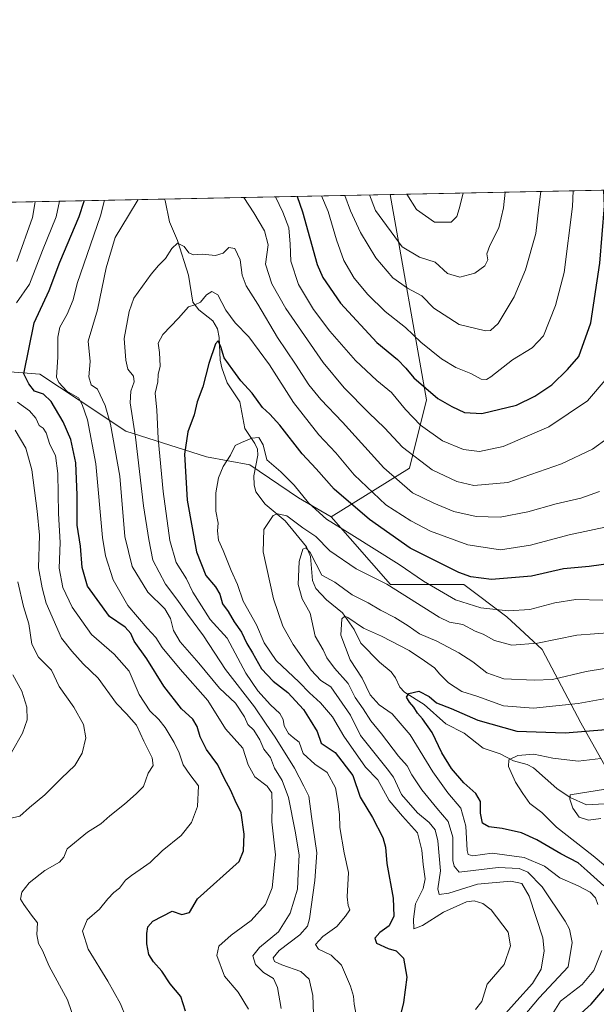
# Model space of a CAD drawing. Units: metres. Extents: x 638010 to 641466, y 4736753 to 4739136.
# Drawn here: x 638292 to 638492, y 4738793 to 4739136 of the extents above; entities that cross this region are included whole.
import ezdxf

# ---------------------------------------------------------------- set-up
doc = ezdxf.new("R2010")
doc.units = ezdxf.units.M
doc.header["$MEASUREMENT"] = 0
for name, color, linetype, lineweight in [('Arbolado forestal CxS', 92, 'Continuous', 0), ('Comarca CxS', 21, 'Continuous', 0), ('Comunidad Autónoma CxS', 142, 'Continuous', 0), ('Corriente natural lineal', 142, 'Continuous', 13), ('Curva de nivel maestra', 30, 'Continuous', 30), ('Curva de nivel normal', 30, 'Continuous', 0), ('Espacio natural protegido CxS', 121, 'Continuous', 0), ('Municipio CxS', 4, 'Continuous', 0), ('Provincia CxS', 1, 'Continuous', 0)]:
    doc.layers.add(name, color=color, linetype=linetype, lineweight=lineweight)

msp = doc.modelspace()

# ---------------------------------------------------------------- linework, layer by layer
at = {"layer": 'Arbolado forestal CxS', "color": 92, "linetype": 'Continuous', "lineweight": 0, "extrusion": (0.2061689882253988, 0.004180986885545985, 0.9785074693852768), "elevation": 152138.0169187161, "flags": 128}
msp.add_lwpolyline([(4725156.440597638, -718443.6905123988), (4725156.440597638, -718726.9993220652)], dxfattribs=at)
at = {"layer": 'Arbolado forestal CxS', "color": 92, "linetype": 'Continuous', "lineweight": 0, "extrusion": (-0.3388804928798717, -0.006872346957617436, 0.940804327367168), "elevation": -248242.3108958105, "flags": 128}
msp.add_lwpolyline([(-4725156.336344237, 691063.4677211107), (-4725156.336344237, 691146.9112550578)], dxfattribs=at)
at = {"layer": 'Arbolado forestal CxS', "color": 92, "linetype": 'Continuous', "lineweight": 0, "extrusion": (0.3710103575951126, 0.007523947875782524, 0.928598247233705), "elevation": 273127.4797177297, "flags": 128}
msp.add_lwpolyline([(4725156.293947337, -681305.4661811293), (4725156.293947337, -681611.8703665505)], dxfattribs=at)
at = {"layer": 'Arbolado forestal CxS', "color": 92, "linetype": 'Continuous', "lineweight": 0}
msp.add_polyline3d([(638750.1715000002, 4739042.889699999, 635.636799999993), (638720.9291000003, 4739003.3203, 635.0225000000064), (638670.0948999999, 4738934.7075, 631.8019000000058), (638592.4855000004, 4738868.267100001, 631.2085999999981), (638552.6372999996, 4738835.9409, 630.7890999999945), (638552.2931000004, 4738838.171900001, 631.3044999999984), (638536.5185000002, 4738852.1931, 636.3652000000002), (638514.6555000005, 4738858.998500001, 638.343599999993), (638502.4307000004, 4738862.987500001, 638.0877999999939), (638486.7714999998, 4738890.989700001, 652.511799999993), (638473.2648999998, 4738916.525900001, 664.9951000000001), (638461.0352999996, 4738927.820900001, 669.8522999999988), (638445.9835000001, 4738939.1151, 673.8369999999995), (638420.5824999996, 4738939.115700001, 665.6532000000007), (638399.8860999999, 4738962.6459, 670.5706999999966), (638427.1687000003, 4738979.587300001, 688.0932999999932), (638433.0153000001, 4739003.333100001, 698.4182000000001), (638420.4265000002, 4739074.756300001, 716.9226000000053), (638703.2429999998, 4739080.491699999, 658.5728999999993)], close=True, dxfattribs=at)
for points in [[(638057.4707000004, 4739067.3958, 802.3418999999994), (638420.4265000002, 4739074.756300001, 716.9226000000053), (638433.0153000001, 4739003.333100001, 698.4182000000001), (638427.1687000003, 4738979.587300001, 688.0932999999932), (638399.8860999999, 4738962.6459, 670.5706999999966), (638388.5220999997, 4738969.265100001, 668.8693000000058), (638371.5724999999, 4738980.701099999, 668.7670000000071), (638356.6135, 4738983.508500001, 673.0973999999987), (638328.5525000002, 4738992.4309, 688.6251000000047), (638312.2607000005, 4739003.256100001, 694.5041999999958), (638298.5778999999, 4739012.2733, 698.8306000000011), (638276.2698999997, 4739013.979499999, 711.3263000000007)], [(638420.4265000002, 4739074.7564, 716.9226000000053), (638433.0153000001, 4739003.333100001, 698.4182000000001), (638427.1687000003, 4738979.587300001, 688.0932999999932), (638399.8860999999, 4738962.6459, 670.5706999999966)], [(638420.4265000002, 4739074.7564, 716.9226000000053), (638433.0153000001, 4739003.333100001, 698.4182000000001), (638427.1687000003, 4738979.587300001, 688.0932999999932), (638399.8860999999, 4738962.6459, 670.5706999999966)], [(638399.8860999999, 4738962.6459, 670.5706999999966), (638388.5220999997, 4738969.265100001, 668.8693000000058), (638371.5724999999, 4738980.701099999, 668.7670000000071), (638356.6135, 4738983.508500001, 673.0973999999987), (638328.5525000002, 4738992.4309, 688.6251000000047), (638312.2607000005, 4739003.256100001, 694.5041999999958), (638298.5778999999, 4739012.2733, 698.8306000000011), (638276.2698999997, 4739013.979499999, 711.3263000000007), (638228.9671, 4738997.887499999, 741.1493000000046)], [(638399.8860999999, 4738962.6459, 670.5706999999966), (638388.5220999997, 4738969.265100001, 668.8693000000058), (638371.5724999999, 4738980.701099999, 668.7670000000071), (638356.6135, 4738983.508500001, 673.0973999999987), (638328.5525000002, 4738992.4309, 688.6251000000047), (638312.2607000005, 4739003.256100001, 694.5041999999958), (638298.5778999999, 4739012.2733, 698.8306000000011), (638276.2698999997, 4739013.979499999, 711.3263000000007), (638228.9671, 4738997.887499999, 741.1493000000046)], [(638276.2698999997, 4739013.979499999, 711.3263000000007), (638298.5778999999, 4739012.2733, 698.8306000000011), (638312.2607000005, 4739003.256100001, 694.5041999999958), (638328.5525000002, 4738992.4309, 688.6251000000047), (638356.6135, 4738983.508500001, 673.0973999999987), (638371.5724999999, 4738980.701099999, 668.7670000000071), (638388.5220999997, 4738969.265100001, 668.8693000000058), (638399.8860999999, 4738962.6459, 670.5706999999966), (638420.5824999996, 4738939.115700001, 665.6532000000007), (638445.9835000001, 4738939.1151, 673.8369999999995), (638461.0352999996, 4738927.820900001, 669.8522999999988), (638473.2648999998, 4738916.525900001, 664.9951000000001), (638486.7714999998, 4738890.989700001, 652.511799999993), (638502.4307000004, 4738862.987500001, 638.0877999999939)], [(638399.8860999999, 4738962.6459, 670.5706999999966), (638420.5824999996, 4738939.115700001, 665.6532000000007), (638445.9835000001, 4738939.1151, 673.8369999999995), (638461.0352999996, 4738927.820900001, 669.8522999999988), (638473.2648999998, 4738916.525900001, 664.9951000000001), (638486.7714999998, 4738890.989700001, 652.511799999993), (638502.4307000004, 4738862.987500001, 638.0877999999939), (638514.6555000005, 4738858.998500001, 638.343599999993), (638536.5185000002, 4738852.1931, 636.3652000000002), (638552.2931000004, 4738838.171900001, 631.3044999999984), (638552.6372999996, 4738835.9409, 630.7890999999945)], [(638399.8860999999, 4738962.6459, 670.5706999999966), (638420.5824999996, 4738939.115700001, 665.6532000000007), (638445.9835000001, 4738939.1151, 673.8369999999995), (638461.0352999996, 4738927.820900001, 669.8522999999988), (638473.2648999998, 4738916.525900001, 664.9951000000001), (638486.7714999998, 4738890.989700001, 652.511799999993), (638502.4307000004, 4738862.987500001, 638.0877999999939), (638514.6555000005, 4738858.998500001, 638.343599999993), (638536.5185000002, 4738852.1931, 636.3652000000002), (638552.2931000004, 4738838.171900001, 631.3044999999984), (638552.6372999996, 4738835.9409, 630.7890999999945)]]:
    msp.add_polyline3d(points, dxfattribs=at)
at = {"layer": 'Comarca CxS', "color": 21, "linetype": 'Continuous', "lineweight": 0, "flags": 128}
msp.add_lwpolyline([(638693.4040308879, 4736766.01108559), (638056.630001047, 4736753.099982611), (638022.0118000008, 4738483.143599999), (638010.3400010465, 4739066.439982585), (638896.0095000007, 4739084.401000001), (640654.627546493, 4739120.064732363), (641418.2200010731, 4739135.549982589), (641465.6200010723, 4736822.219982611)], close=True, dxfattribs=at)
at = {"layer": 'Comunidad Autónoma CxS', "color": 142, "linetype": 'Continuous', "lineweight": 0, "flags": 128}
msp.add_lwpolyline([(638693.4040308879, 4736766.01108559), (638056.630001047, 4736753.099982611), (638022.0118000008, 4738483.143599999), (638010.3400010465, 4739066.439982585), (638896.0095000007, 4739084.401000001), (640654.627546493, 4739120.064732363), (641418.2200010731, 4739135.549982589), (641465.6200010723, 4736822.219982611)], close=True, dxfattribs=at)
at = {"layer": 'Corriente natural lineal', "color": 142, "linetype": 'Continuous', "lineweight": 13}
msp.add_polyline3d([(638341.9386999998, 4739073.1646, 688.6394), (638342.2056999998, 4739072.6711, 688.5424000000058), (638343.6847000001, 4739065.283500001, 687.2992999999988), (638346.4230000004, 4739058.760399999, 685.898199999996), (638350.3410999998, 4739046.7172, 683.704700000002), (638351.8151000004, 4739037.3551, 681.3326999999991), (638353.8855, 4739034.6141, 680.2341000000015), (638358.7494000001, 4739030.774, 678.3052000000025), (638360.4173999998, 4739028.0858, 677.2402000000002), (638360.9380999999, 4739024.989900001, 676.886599999998), (638361.2576000001, 4739017.113700001, 675.5630999999995), (638361.8634000003, 4739014.4188, 674.6772000000057), (638363.7126000002, 4739009.295800001, 673.8227999999945), (638368.1579, 4739002.647700001, 672.8368999999948), (638369.8958999999, 4738993.351, 670.8432999999932), (638373.3362999996, 4738988.206900001, 669.806700000001), (638374.2571, 4738986.134600001, 669.480899999995), (638374.4003, 4738984.088, 669.0323999999965), (638373.0661000004, 4738976.9465, 668.1098000000056), (638373.1435000002, 4738973.724500001, 667.8295000000071), (638373.7103000004, 4738971.300799999, 667.5106999999989), (638376.9477000004, 4738967.009, 666.4618999999948), (638383.8971999995, 4738961.297800001, 664.7312999999995), (638391.3715000004, 4738952.221700001, 661.6983999999939), (638392.6882999997, 4738948.8739, 660.4758000000002), (638393.4181000004, 4738940.492699999, 659.4410999999964), (638394.6248000005, 4738937.772, 658.8236999999936), (638398.3208, 4738933.732799999, 657.6334999999963), (638403.8925000001, 4738929.282000001, 656.5390999999945), (638407.9119999995, 4738923.4911, 654.6877999999997), (638410.2282999996, 4738918.7489, 653.8154000000068), (638416.6931999996, 4738912.085300001, 652.4308000000019), (638420.7141000006, 4738908.746400001, 651.8570999999939), (638422.2430999996, 4738906.6622, 651.2523999999976), (638423.7632999998, 4738903.447699999, 650.8307999999961), (638425.4113999996, 4738901.6305, 650.6463999999978), (638432.1895000003, 4738897.3881, 649.3614999999991), (638439.8025000002, 4738890.642000001, 648.5286999999954), (638446.2001, 4738887.384, 647.4741999999969), (638452.7416000003, 4738882.193800001, 646.7122999999992), (638458.6628000002, 4738880.221200001, 646.4636000000028), (638463.3163000002, 4738877.794500001, 645.261799999993), (638468.1124999998, 4738876.4802, 644.7035999999935), (638470.2153000003, 4738875.390100001, 644.4701999999961), (638478.3353000004, 4738868.198200001, 642.2703000000038), (638483, 4738865, 640.9140000000043), (638488.7002999998, 4738862.503500001, 639.3405000000057), (638499.0319999997, 4738863.039799999, 638.5005999999995)], dxfattribs=at)
at = {"layer": 'Curva de nivel maestra', "color": 30, "linetype": 'Continuous', "lineweight": 30, "flags": 128}
for points, elevation in [([(638388.0835999995, 4739074.100400001), (638389.9100000003, 4739068.710100001), (638395.0599999997, 4739050.450099999), (638397, 4739045.890100001), (638403.1900000004, 4739036.920100001), (638415.8399999999, 4739023.2401), (638422.9199999999, 4739017.3301), (638425.9000000004, 4739014.3301), (638428.5999999996, 4739011.020099999), (638436.9500000002, 4739003.7601), (638441.8399999999, 4739001.0001), (638446.2199999997, 4738998.9001), (638452.3399999999, 4738998.550100001), (638464.3399999999, 4739001.4301), (638470.75, 4739004.6501), (638476.6500000004, 4739008.540100001), (638482.1100000005, 4739013.940099999), (638486, 4739018.460100001), (638490.1500000004, 4739030.0801), (638493.3300000001, 4739050.860099999), (638494.8899999997, 4739070.840100001), (638494.7630000003, 4739076.263800001)], 700), ([(638349.3099999997, 4738790.770099999), (638347.6500000004, 4738795.770099999), (638343.8799999999, 4738800.2501), (638341.0199999996, 4738804.690099999), (638338.0999999996, 4738807.9101), (638336.5, 4738810.4301), (638335.7599999999, 4738814.100099999), (638335.7800000003, 4738817.770099999), (638336.1600000003, 4738820.100099999), (638337.8799999999, 4738822.0801), (638344.6600000003, 4738825.550100001), (638348, 4738824.390100001), (638350.6600000003, 4738825.0801), (638353.3899999997, 4738829.7401), (638367.9199999999, 4738842.8301), (638369.3899999997, 4738846.460100001), (638369.6799999997, 4738852.2401), (638368.6399999997, 4738859.720100001), (638366.54, 4738863.960100001), (638365.0700000003, 4738867.440099999), (638362.6699999999, 4738871.790100001), (638360.5, 4738876.380100001), (638356.5700000003, 4738881.7601), (638354.3200000003, 4738886.090100001), (638353.3300000001, 4738889.7501), (638351.8600000005, 4738892.220100001), (638347.8899999997, 4738895.9001), (638341.7300000006, 4738903.7401), (638335.8200000003, 4738913.300100001), (638331.4299999997, 4738919.4301), (638330.2400000002, 4738922.120100001), (638328.25, 4738924.3101), (638322.8799999999, 4738928.0001), (638315.2400000002, 4738938.590100001), (638313.3399999999, 4738944.970100001), (638312.7199999997, 4738952.460100001), (638311.5700000003, 4738959.720100001), (638311.6100000005, 4738970.220100001), (638311.1100000005, 4738981.420100001), (638309.4000000004, 4738989.5701), (638306.75, 4738995.700099999), (638302.54, 4739002.780099999), (638299.9299999997, 4739005.2601), (638296.7400000002, 4739006.340100001), (638294.8399999999, 4739008.9001), (638293.0599999997, 4739012.4101), (638296.6500000004, 4739030.0801), (638301.7999999998, 4739041.4101), (638305.5899999999, 4739051.2501), (638312.2400000002, 4739067.140100001), (638313.9900000002, 4739072.470100001), (638314.0017999997, 4739072.598099999)], 700), ([(638502.1699999999, 4738947.100099999), (638489.6500000004, 4738945.390100001), (638480.7400000002, 4738944.5601), (638469.5199999996, 4738941.970100001), (638455.6799999997, 4738940.840100001), (638448.4600000001, 4738941.780099999), (638444.3200000003, 4738943.2501), (638427.4199999999, 4738951.780099999), (638413.2699999996, 4738961.6801), (638400.9000000004, 4738972.290100001), (638394.6399999997, 4738979.3101), (638389.8600000005, 4738984.5801), (638382.0800000001, 4738994.4801), (638378.6399999997, 4738998.370100001), (638375.9800000006, 4739000.6801), (638372.4100000003, 4739005.6801), (638368.5499999998, 4739009.920100001), (638365.75, 4739013.8201), (638362.7400000002, 4739017.920100001), (638361.5800000001, 4739021.7401), (638360.6399999997, 4739023.850099999), (638359.6600000003, 4739022.770099999), (638357.3200000003, 4739015.920100001), (638355.25, 4739007.850099999), (638353.2699999996, 4739002.6601), (638352.2800000003, 4738998.120100001), (638350.04, 4738992.210100001), (638348.9500000002, 4738984.460100001), (638349.8499999996, 4738968.420100001), (638353.1200000001, 4738950.530099999), (638356.3200000003, 4738942.2301), (638359.7000000002, 4738938.290100001), (638361.1799999997, 4738935.7401), (638362.1399999997, 4738932.4101), (638364.1299999999, 4738929.700099999), (638366.1299999999, 4738926.1801), (638368.7100000001, 4738922.520099999), (638370.5599999997, 4738918.640100001), (638372.5899999999, 4738915.3301), (638375.7400000002, 4738909.8201), (638379.7400000002, 4738905.4801), (638384.8399999999, 4738901.5801), (638390.2400000002, 4738895.6601), (638392.6299999999, 4738891.890100001), (638395.0199999996, 4738887.960100001), (638396.4500000002, 4738883.880100001), (638401.3300000001, 4738880.6501), (638407.4000000004, 4738872.710100001), (638410.0300000003, 4738865.110099999), (638414.2699999996, 4738858.020099999), (638417.8200000003, 4738851.120100001), (638418.8300000001, 4738847.770099999), (638419.2699999996, 4738842.100099999), (638421.4100000003, 4738830.020099999), (638421.6900000004, 4738823.800100001), (638420.0800000001, 4738820.350099999), (638416.8099999997, 4738818.0701), (638415.1100000005, 4738816.1601), (638415.6900000004, 4738814.350099999), (638419.7300000006, 4738812.470100001), (638422.5300000003, 4738811.720100001), (638425.1100000005, 4738809.100099999), (638426.1600000003, 4738802.4901), (638425.0800000001, 4738793.780099999), (638421.4299999997, 4738778.9001)], 675), ([(638494.7599999999, 4738834.340100001), (638488.9400000004, 4738839.520099999), (638485.8099999997, 4738842.350099999), (638479.7199999997, 4738845.420100001), (638471.4400000004, 4738850.340100001), (638466.1299999999, 4738852.7401), (638459.4199999999, 4738854.270099999), (638454.75, 4738854.790100001), (638452.5599999997, 4738856.120100001), (638451.8700000001, 4738859.590100001), (638451.8099999997, 4738863.6601), (638450.2100000001, 4738866.380100001), (638446.0700000003, 4738870.0801), (638441.7100000001, 4738875.100099999), (638438.4000000004, 4738880.600099999), (638435.0300000003, 4738887.590100001), (638431.7000000002, 4738892.4101), (638429.9000000004, 4738894.3301), (638428.6799999997, 4738896.4001), (638427.0899999999, 4738898.170100001), (638426.1299999999, 4738899.920100001), (638426.9400000004, 4738901.1601), (638430.3499999996, 4738902.0001), (638433.9400000004, 4738900.120100001), (638436.5300000003, 4738897.940099999), (638441.6200000001, 4738896.030099999), (638450.8700000001, 4738891.950099999), (638464.5199999996, 4738888.120100001), (638481.2199999997, 4738887.540100001), (638495.4000000004, 4738888.640100001)], 649.9999999999999), ([(638483.3399999999, 4738786.9001), (638490.3399999999, 4738793.1601), (638497.5999999996, 4738801.770099999)], 649.9999999999999)]:
    msp.add_lwpolyline(points, dxfattribs=dict(at, elevation=elevation))
at = {"layer": 'Curva de nivel normal', "color": 30, "linetype": 'Continuous', "lineweight": 0, "flags": 128}
for points, elevation in [([(638495.8600000005, 4739010.960100001), (638489.0099999999, 4739002.950099999), (638475.5499999998, 4738993.970100001), (638459.6799999997, 4738987.1601), (638451.5199999996, 4738985.3201), (638445.9100000003, 4738986.0601), (638438.6399999997, 4738989.0801), (638431, 4738994.4801), (638425.7599999999, 4738999.920100001), (638420.9000000004, 4739005.850099999), (638415.8300000001, 4739010.040100001), (638408.3200000003, 4739017.0001), (638399.4699999997, 4739027.200099999), (638393.7199999997, 4739034.700099999), (638388.54, 4739043.460100001), (638385.9400000004, 4739051.5101), (638385.6100000005, 4739057.470100001), (638385.1699999999, 4739063.200099999), (638383.0800000001, 4739068.5701), (638380.5325999996, 4739073.9475)], 695), ([(638484.0487000003, 4739076.046599999), (638483.8399999999, 4739070.610099999), (638480.9800000006, 4739047.5701), (638477.8700000001, 4739036.1601), (638473.7400000002, 4739025.5801), (638469.8300000001, 4739021.4301), (638462.9000000004, 4739017.2301), (638455.4100000003, 4739011.350099999), (638453.9400000004, 4739010.450099999), (638452.0800000001, 4739010.530099999), (638448.4400000004, 4739012.520099999), (638443.2400000002, 4739014.640100001), (638438.2400000002, 4739017.640100001), (638431.0499999998, 4739023.450099999), (638425.7100000001, 4739028.440099999), (638418.7199999997, 4739034.110099999), (638412.5999999996, 4739040.0001), (638407.9600000001, 4739045.690099999), (638404.3099999997, 4739051.8301), (638401.7100000001, 4739059.020099999), (638398.8200000003, 4739068.890100001), (638396.5541000003, 4739074.272399999)], 705), ([(638472.8185000002, 4739075.8189), (638472.1200000001, 4739070.380100001), (638471.0899999999, 4739061.1501), (638467.5199999996, 4739048.610099999), (638463.5099999999, 4739039.190099999), (638457.9199999999, 4739029.890100001), (638455.2999999998, 4739027.4301), (638453.5800000001, 4739027.300100001), (638444.4600000001, 4739029.5101), (638435.6200000001, 4739035.270099999), (638431.4400000004, 4739039.460100001), (638426.4299999997, 4739042.1601), (638421.3600000005, 4739045.7501), (638415.4800000006, 4739052.720100001), (638410.0499999998, 4739061.540100001), (638406.6699999999, 4739069.050100001), (638404.6676000003, 4739074.436899999)], 710), ([(638460.3557000002, 4739075.566199999), (638459.8499999996, 4739070.130100001), (638458.1900000004, 4739063.140100001), (638455.0599999997, 4739057.030099999), (638453.9800000006, 4739054.0801), (638454.3700000001, 4739052.0801), (638453.29, 4739049.9301), (638449.9000000004, 4739047.390100001), (638444.6799999997, 4739045.950099999), (638440.3499999996, 4739047.300100001), (638436.0800000001, 4739051.220100001), (638430.6200000001, 4739053.0101), (638424.6299999999, 4739056.520099999), (638415.2699999996, 4739069.220100001), (638413.2000000002, 4739074.6099)], 715), ([(638445.7583999997, 4739075.270199999), (638444.4100000003, 4739069.8201), (638443.6299999999, 4739067.050100001), (638441.6600000003, 4739065.1501), (638435.8499999996, 4739065.090100001), (638429.5700000003, 4739069.5101), (638426.2176999999, 4739074.8739)], 720), ([(638305.4946, 4739072.4257), (638304.2400000002, 4739066.9801), (638299.5899999999, 4739055.2501), (638295, 4739043.620100001), (638290.4699999997, 4739037.110099999)], 705), ([(638296.9319000002, 4739072.252), (638296.0199999996, 4739066.8101), (638290.5899999999, 4739051.470100001)], 710), ([(638321.1260000002, 4739072.742699999), (638319.6600000003, 4739067.290100001), (638311.6299999999, 4739043.7501), (638310.2199999997, 4739038.1601), (638308.1399999997, 4739033.120100001), (638305.5999999996, 4739028.590100001), (638304.8399999999, 4739025.0801), (638304.8200000003, 4739018.2301), (638304.3799999999, 4739011.280099999), (638305.1699999999, 4739009.3301), (638308.0199999996, 4739006.3201), (638312.0999999996, 4739004.020099999), (638313.3300000001, 4739001.7501), (638315.2000000002, 4738996.4101), (638318.1299999999, 4738981.0801), (638320.3499999996, 4738955.420100001), (638321.3899999997, 4738949.100099999), (638324.0599999997, 4738940.7601), (638329.2400000002, 4738931.840100001), (638335.8799999999, 4738923.9001), (638338.9600000001, 4738920.700099999), (638341.1600000003, 4738917.2401), (638347.4500000002, 4738909.610099999), (638357.0700000003, 4738898.790100001), (638363.1699999999, 4738888.870100001), (638369.2100000001, 4738882.200099999), (638371, 4738876.450099999), (638373.3099999997, 4738872.1801), (638377.5999999996, 4738868.960100001), (638379.29, 4738866.600099999), (638379.3399999999, 4738862.290100001), (638379.25, 4738856.610099999), (638380.5999999996, 4738845.130100001), (638379.4000000004, 4738833.610099999), (638377.0999999996, 4738827.770099999), (638372.1299999999, 4738822.2601), (638365.0800000001, 4738817.210100001), (638360.9000000004, 4738813.3301), (638360.2000000002, 4738810.0801), (638362.8200000003, 4738802.9001), (638367.5700000003, 4738797.3201), (638371.2100000001, 4738791.440099999)], 695), ([(638332.8030000003, 4739072.979499999), (638329.4100000003, 4739067.4901), (638324.8399999999, 4739059.850099999), (638321.6600000003, 4739049.300100001), (638318.6699999999, 4739034.690099999), (638315.4500000002, 4739023.690099999), (638316.1100000005, 4739016.630100001), (638315.6600000003, 4739011.340100001), (638316.5, 4739008.550100001), (638318.6500000004, 4739007.040100001), (638321.3399999999, 4739001.4001), (638323.1699999999, 4738994.9101), (638326.4000000004, 4738976.7501), (638328.2199999997, 4738955.7601), (638330.6799999997, 4738945.350099999), (638336.1200000001, 4738936.460100001), (638342.0199999996, 4738930.640100001), (638344.04, 4738927.340100001), (638345.0300000003, 4738923.110099999), (638347.3600000005, 4738919.190099999), (638353.8700000001, 4738911.7601), (638361.0700000003, 4738903.090100001), (638366.6100000005, 4738897.8301), (638369.8300000001, 4738893.0801), (638370.9699999997, 4738890.450099999), (638372.9900000002, 4738888.4001), (638375.0499999998, 4738885.120100001), (638376.4400000004, 4738881.850099999), (638378.8300000001, 4738878.9101), (638380.1500000004, 4738875.220100001), (638382.8499999996, 4738870.9301), (638385.1100000005, 4738865.0101), (638387.3799999999, 4738853.380100001), (638388.8200000003, 4738845.090100001), (638388.4100000003, 4738838.600099999), (638388.2199999997, 4738833.100099999), (638385.7000000002, 4738824.8101), (638381.6299999999, 4738818.270099999), (638374.9500000002, 4738812.8101), (638372.7199999997, 4738809.9101), (638373.5800000001, 4738806.9901), (638376.4199999999, 4738804.1601), (638379.7999999998, 4738802.0801), (638381.2400000002, 4738798.920100001), (638382.5700000003, 4738791.700099999)], 690), ([(638496.1799999997, 4738990.1801), (638490.7199999997, 4738986.130100001), (638480.0199999996, 4738981.120100001), (638461.3499999996, 4738974.630100001), (638449.5099999999, 4738973.600099999), (638443.5499999998, 4738974.920100001), (638435.0099999999, 4738979.020099999), (638424.7000000002, 4738986.9101), (638418.4800000006, 4738993.610099999), (638412.9500000002, 4738998.800100001), (638404.4000000004, 4739007.540100001), (638397.1500000004, 4739016.3201), (638384.1600000003, 4739035.100099999), (638379.2400000002, 4739043.700099999), (638377.0599999997, 4739050.470100001), (638378.0099999999, 4739057.200099999), (638376.6699999999, 4739062.100099999), (638373.04, 4739068.370100001), (638369.5358999996, 4739073.724500001)], 690), ([(638493.1799999997, 4738971.450099999), (638486.7100000001, 4738969.140100001), (638478.1799999997, 4738967.200099999), (638468.3399999999, 4738964.4001), (638458.6699999999, 4738962.530099999), (638450.3399999999, 4738962.8101), (638442.5899999999, 4738964.540100001), (638435.6500000004, 4738967.420100001), (638428.2100000001, 4738970.950099999), (638418.2100000001, 4738979.6801), (638403.8799999999, 4738995.5701), (638396.3200000003, 4739003.450099999), (638392.1799999997, 4739008.5801), (638387.54, 4739015.7401), (638381.2999999998, 4739025.0001), (638374.3799999999, 4739036.6501), (638370.2999999998, 4739043.040100001), (638369, 4739046.690099999), (638368.2699999996, 4739051.9901), (638366.3899999997, 4739055.920100001), (638364.3499999996, 4739056.290100001), (638362.3499999996, 4739054.3101), (638359.7100000001, 4739053.590100001), (638355.0499999998, 4739053.9901), (638352.0700000003, 4739053.800100001), (638350.3799999999, 4739054.440099999), (638348.8300000001, 4739056.630100001), (638346.5, 4739057.850099999), (638344.5099999999, 4739055.950099999), (638342.3600000005, 4739052.450099999), (638339.8799999999, 4739050.0601), (638337.2800000003, 4739047.0701), (638331.3300000001, 4739038.700099999), (638329.6699999999, 4739034.0701), (638327.9199999999, 4739024.640100001), (638328.4800000006, 4739017.1501), (638329.2100000001, 4739014.040100001), (638331.1799999997, 4739011.610099999), (638331.4600000001, 4739009.630100001), (638330.2400000002, 4739006.300100001), (638330.0700000003, 4739002.300100001), (638331.8499999996, 4738990.390100001), (638334.6500000004, 4738966.5001), (638336.5099999999, 4738954.8101), (638337.8600000005, 4738947.530099999), (638342.2699999996, 4738939.2501), (638346.29, 4738934.030099999), (638349.9000000004, 4738928.800100001), (638355.5099999999, 4738921.2601), (638363.1699999999, 4738909.530099999), (638373.2699999996, 4738896.530099999), (638377.3399999999, 4738890.530099999), (638380.4900000002, 4738886.020099999), (638387.1699999999, 4738875.200099999), (638390.3700000001, 4738868.970100001), (638392.1500000004, 4738865.5001), (638393.1200000001, 4738858.4301), (638394.8700000001, 4738845.7601), (638394.2000000002, 4738836.110099999), (638392.3399999999, 4738822.890100001), (638391.6299999999, 4738820.300100001), (638389.0199999996, 4738817.2601), (638381.8799999999, 4738811.8301), (638379.7599999999, 4738809.3101), (638380.1900000004, 4738807.940099999), (638382.7000000002, 4738806.790100001), (638389.4000000004, 4738804.4801), (638392.2599999999, 4738801.8201), (638393.4900000002, 4738796.140100001), (638394.0499999998, 4738783.4101)], 685), ([(638496.7999999998, 4738959.4001), (638482.7000000002, 4738956.440099999), (638469.2100000001, 4738952.7401), (638458.7999999998, 4738951.210100001), (638447.4699999997, 4738952.870100001), (638434.4199999999, 4738957.640100001), (638427.5899999999, 4738961.280099999), (638418.9299999997, 4738966.800100001), (638407.8700000001, 4738977.200099999), (638401.5800000001, 4738984.920100001), (638395.5999999996, 4738991.130100001), (638386.8099999997, 4739002.390100001), (638378.5, 4739015.540100001), (638371.2300000006, 4739025.290100001), (638366.5599999997, 4739030.120100001), (638363.3200000003, 4739034.5601), (638360.5099999999, 4739039.880100001), (638358.4000000004, 4739041.040100001), (638356.54, 4739039.9101), (638354.4199999999, 4739037.290100001), (638352.4600000001, 4739036.370100001), (638350.2599999999, 4739035.710100001), (638346.8799999999, 4739031.690099999), (638341.4100000003, 4739026.090100001), (638339.7199999997, 4739023.030099999), (638340.2699999996, 4739019.800100001), (638340.5, 4739015.0801), (638339.7999999998, 4739012.120100001), (638339.6600000003, 4739009.590100001), (638338.6699999999, 4739005.710100001), (638339.3399999999, 4738999.7501), (638339.7800000003, 4738989.920100001), (638341.5, 4738971.450099999), (638343.8200000003, 4738954.4301), (638345.9600000001, 4738946.800100001), (638349.5700000003, 4738941.100099999), (638351.8200000003, 4738936.4101), (638357.8700000001, 4738926.890100001), (638363.7400000002, 4738920.4801), (638370.2100000001, 4738908.270099999), (638374.4400000004, 4738902.130100001), (638378.8200000003, 4738897.220100001), (638382.0499999998, 4738894.290100001), (638383.2100000001, 4738892.110099999), (638383.6200000001, 4738889.9101), (638385.1100000005, 4738887.3201), (638386.6600000003, 4738885.9101), (638388.79, 4738884.3301), (638390.1299999999, 4738880.290100001), (638394.2400000002, 4738876.670100001), (638398.54, 4738873.720100001), (638401.4400000004, 4738868.440099999), (638402.1799999997, 4738863.6601), (638402.7699999996, 4738859.1601), (638402.9100000003, 4738854.640100001), (638404.4199999999, 4738845.8101), (638405.9900000002, 4738839.0001), (638405.4900000002, 4738830.530099999), (638405.7999999998, 4738827.440099999), (638406.4199999999, 4738825.9801), (638404.8399999999, 4738823.770099999), (638401.9000000004, 4738820.190099999), (638396.9699999997, 4738816.700099999), (638394.4199999999, 4738813.920100001), (638395.5099999999, 4738812.2601), (638399.9000000004, 4738810.190099999), (638403.4500000002, 4738806.770099999), (638406.5999999996, 4738799.4301), (638407.6699999999, 4738795.9901), (638407.9400000004, 4738793.120100001), (638408.6699999999, 4738788.840100001)], 680), ([(638290.8399999999, 4739002.4901), (638295.0599999997, 4738999.5001), (638297.2400000002, 4738996.960100001), (638298.4100000003, 4738994.460100001), (638299.7300000006, 4738993.450099999), (638300.79, 4738991.840100001), (638302.1399999997, 4738987.860099999), (638304.0300000003, 4738983.960100001), (638304.9000000004, 4738977.7401), (638305.0899999999, 4738963.7601), (638305.6699999999, 4738953.7601), (638305.3799999999, 4738944.7601), (638306.6299999999, 4738938.090100001), (638309.8600000005, 4738931.210100001), (638316.5999999996, 4738921.700099999), (638324.4199999999, 4738914.940099999), (638329.6600000003, 4738908.940099999), (638333.1699999999, 4738900.800100001), (638336.8899999997, 4738895.1801), (638340.0300000003, 4738892.1601), (638342.2100000001, 4738889.3301), (638345.3700000001, 4738884.210100001), (638347.1100000005, 4738880.540100001), (638348.4000000004, 4738876.370100001), (638350.7199999997, 4738873.0001), (638353.79, 4738869.100099999), (638353.4000000004, 4738861.9001), (638351.3099999997, 4738856.300100001), (638347.7199999997, 4738851.770099999), (638341.1799999997, 4738846.4301), (638336.9800000006, 4738842.4301), (638333.4500000002, 4738840.0101), (638330.5199999996, 4738837.870100001), (638328.3600000005, 4738836.3201), (638326.3600000005, 4738833.450099999), (638324.3600000005, 4738831.9801), (638322.2699999996, 4738829.840100001), (638319.3399999999, 4738826.1801), (638315.0599999997, 4738822.5001), (638313.4299999997, 4738818.5801), (638315.3600000005, 4738812.300100001), (638322.2999999998, 4738801.170100001), (638326.7000000002, 4738793.300100001), (638328.6500000004, 4738788.390100001)], 705), ([(638290.0099999999, 4738992.7501), (638293.7400000002, 4738986.540100001), (638295.79, 4738978.960100001), (638297.6600000003, 4738964.640100001), (638298.5199999996, 4738956.300100001), (638298.1399999997, 4738944.920100001), (638299.4000000004, 4738938.0001), (638300.8099999997, 4738932.5801), (638306.1100000005, 4738920.5001), (638309.7800000003, 4738915.880100001), (638313.7000000002, 4738911.520099999), (638318.8499999996, 4738906.5801), (638325.2800000003, 4738897.770099999), (638328.7199999997, 4738894.1801), (638332.1900000004, 4738890.1601), (638334.7199999997, 4738884.670100001), (638337.6399999997, 4738878.840100001), (638337.9800000006, 4738876.120100001), (638336.2300000006, 4738873.440099999), (638334.6699999999, 4738868.860099999), (638332.1200000001, 4738866.270099999), (638328.0300000003, 4738862.6801), (638322.9800000006, 4738858.6801), (638319.79, 4738855.9101), (638315.2000000002, 4738852.960100001), (638308.1399999997, 4738847.190099999), (638306.9299999997, 4738844.2401), (638305.5, 4738842.550100001), (638300.3600000005, 4738839.690099999), (638294.9600000001, 4738835.340100001), (638292.3099999997, 4738832.120100001), (638291.8899999997, 4738829.700099999), (638293.0800000001, 4738827.8201), (638295.6799999997, 4738824.0801), (638297.75, 4738821.5001), (638297.6200000001, 4738817.420100001), (638298.1799999997, 4738814.2601), (638299.54, 4738811.800100001), (638301.8799999999, 4738806.4101), (638308.25, 4738794.6501), (638310.8600000005, 4738786.890100001)], 710), ([(638494.3099999997, 4738933.6501), (638485.0099999999, 4738933.840100001), (638477.6699999999, 4738932.720100001), (638469.0099999999, 4738930.460100001), (638461.4800000006, 4738929.920100001), (638451.9000000004, 4738931.0001), (638443.1500000004, 4738933.800100001), (638432.0499999998, 4738940.2501), (638423.5199999996, 4738946.100099999), (638407.1500000004, 4738956.420100001), (638398.2599999999, 4738961.780099999), (638391.9800000006, 4738967.4801), (638387.0300000003, 4738973.700099999), (638382.3799999999, 4738978.3301), (638377.5199999996, 4738982.520099999), (638376.3099999997, 4738987.690099999), (638374.7999999998, 4738990.200099999), (638372.3200000003, 4738990.0601), (638368.7400000002, 4738988.540100001), (638366.4900000002, 4738987.4301), (638364.8600000005, 4738984.0801), (638362.3600000005, 4738980.140100001), (638360.7599999999, 4738976.210100001), (638359.7999999998, 4738971.020099999), (638359.75, 4738964.640100001), (638360.5599999997, 4738960.4101), (638360.4100000003, 4738957.7301), (638360.7800000003, 4738954.550100001), (638362.3899999997, 4738950.950099999), (638365.1500000004, 4738943.9301), (638367.3300000001, 4738939.0701), (638369.2800000003, 4738933.350099999), (638373.9100000003, 4738925.090100001), (638376.6200000001, 4738918.780099999), (638380.8300000001, 4738912.6801), (638388.7400000002, 4738905.140100001), (638392.3200000003, 4738901.4001), (638396.2100000001, 4738897.9301), (638400.3200000003, 4738893.100099999), (638404.3499999996, 4738886.350099999), (638411.8700000001, 4738875.600099999), (638416.1399999997, 4738871.1601), (638420.0199999996, 4738863.940099999), (638424.6799999997, 4738858.4901), (638429.9199999999, 4738852.7601), (638431.4800000006, 4738846.720100001), (638431.8799999999, 4738841.770099999), (638432.5800000001, 4738836.770099999), (638431.8600000005, 4738833.4301), (638429.2400000002, 4738828.100099999), (638428.5700000003, 4738822.690099999), (638428.5999999996, 4738819.3101), (638431.6399999997, 4738820.540100001), (638438.9600000001, 4738825.130100001), (638446.9500000002, 4738828.710100001), (638449.6299999999, 4738829.0601), (638452.5899999999, 4738828.110099999), (638455.5, 4738825.9801), (638461.5, 4738818.1801), (638462.2999999998, 4738813.4101), (638460.0700000003, 4738806.9301), (638454.1900000004, 4738800.100099999), (638452.2800000003, 4738794.140100001), (638450.0800000001, 4738791.280099999)], 670), ([(638497.6600000003, 4738922.420100001), (638485.3399999999, 4738921.450099999), (638471.6699999999, 4738918.690099999), (638462.6699999999, 4738917.960100001), (638456.7000000002, 4738919.600099999), (638452.79, 4738921.8201), (638449.9699999997, 4738922.9301), (638445.7400000002, 4738925.1801), (638441.0599999997, 4738926.0701), (638437.4500000002, 4738927.700099999), (638419.2599999999, 4738939.210100001), (638408.5800000001, 4738944.5601), (638399.4100000003, 4738950.8301), (638394.5800000001, 4738955.840100001), (638390.0099999999, 4738958.800100001), (638384.54, 4738963.0001), (638381.2400000002, 4738963.710100001), (638379.7699999996, 4738963.0701), (638376.4500000002, 4738958.270099999), (638376.2999999998, 4738950.450099999), (638379.8600000005, 4738934.110099999), (638383.1500000004, 4738924.600099999), (638386.6600000003, 4738918.2401), (638392.9199999999, 4738909.3301), (638396.2800000003, 4738905.6801), (638399.7699999996, 4738903.5101), (638406.6799999997, 4738893.700099999), (638410.0700000003, 4738886.540100001), (638419.4000000004, 4738875.0601), (638421.5800000001, 4738872.1601), (638424.4199999999, 4738866.0801), (638429.9000000004, 4738859.6601), (638433.9900000002, 4738856.3301), (638436.0499999998, 4738853.790100001), (638437, 4738849.920100001), (638437.9199999999, 4738839.5801), (638436.9500000002, 4738833.2601), (638437.5099999999, 4738831.2401), (638440.7999999998, 4738831.800100001), (638450.8300000001, 4738834.940099999), (638462.3399999999, 4738835.920100001), (638466.25, 4738835.0801), (638468.7699999996, 4738830.710100001), (638473.54, 4738816.210100001), (638473.9299999997, 4738811.7301), (638472.8700000001, 4738805.290100001), (638469.9600000001, 4738800.3301), (638464.4100000003, 4738794.370100001), (638453.8600000005, 4738782.5001)], 665), ([(638508.3399999999, 4738912.110099999), (638488.54, 4738908.840100001), (638476.8200000003, 4738906.020099999), (638470.54, 4738905.890100001), (638459.9600000001, 4738906.360099999), (638454.0199999996, 4738908.4301), (638449.1500000004, 4738912.2301), (638444.2999999998, 4738915.370100001), (638436.6799999997, 4738919.420100001), (638430.5999999996, 4738922.0001), (638426.6799999997, 4738924.7501), (638422.0300000003, 4738927.6801), (638417.1100000005, 4738930.1601), (638412.7300000006, 4738932.720100001), (638407.1600000003, 4738935.5701), (638401.1399999997, 4738939.880100001), (638396.6900000004, 4738942.3201), (638394.7199999997, 4738946.1601), (638392.5599999997, 4738950.2401), (638391.0700000003, 4738951.880100001), (638390, 4738951.420100001), (638388.7999999998, 4738947.090100001), (638388.3799999999, 4738939.090100001), (638389.8300000001, 4738934.090100001), (638392.5899999999, 4738929.090100001), (638394.2999999998, 4738921.090100001), (638397.1399999997, 4738916.390100001), (638398.4400000004, 4738913.6601), (638401.04, 4738909.9801), (638405.8600000005, 4738904.6501), (638408.2400000002, 4738899.840100001), (638411.0599999997, 4738895.890100001), (638413.7300000006, 4738891.6601), (638417.4199999999, 4738887.1601), (638423.3700000001, 4738879.450099999), (638426.29, 4738876.030099999), (638427.9699999997, 4738872.9301), (638431.4400000004, 4738867.7401), (638436.6699999999, 4738861.3101), (638440.6299999999, 4738856.6801), (638442.1699999999, 4738851.220100001), (638442.2400000002, 4738843.100099999), (638442.6500000004, 4738841.100099999), (638444.3700000001, 4738839.040100001), (638449.29, 4738839.6601), (638458.0099999999, 4738840.6501), (638465.2400000002, 4738840.290100001), (638468.29, 4738839.0601), (638473.3099999997, 4738833.920100001), (638481.2300000006, 4738822.030099999), (638482.7199999997, 4738819.200099999), (638483.6799999997, 4738814.600099999), (638482.3399999999, 4738806.100099999), (638472.2100000001, 4738795.4101), (638460.5199999996, 4738781.4301)], 660), ([(638290.9900000002, 4738940.0601), (638292.8799999999, 4738931.5101), (638294.7599999999, 4738925.420100001), (638295.8600000005, 4738918.3201), (638298.1399999997, 4738913.860099999), (638302.7199999997, 4738909.280099999), (638305.3200000003, 4738903.590100001), (638310.4500000002, 4738896.4101), (638313.7400000002, 4738890.420100001), (638314.5899999999, 4738885.7601), (638313.3700000001, 4738880.420100001), (638310.8300000001, 4738876.120100001), (638306.1799999997, 4738871.7601), (638300.3600000005, 4738865.920100001), (638295.0300000003, 4738861.5601), (638291.6900000004, 4738858.5101), (638286.5099999999, 4738857.390100001)], 715), ([(638492.6500000004, 4738827.800100001), (638491.79, 4738830.100099999), (638489.9500000002, 4738832.140100001), (638485.7699999996, 4738834.360099999), (638479.4100000003, 4738837.110099999), (638474.1100000005, 4738841.1801), (638467.0499999998, 4738844.140100001), (638455.8300000001, 4738845.6801), (638449.1500000004, 4738844.800100001), (638447.5300000003, 4738845.190099999), (638447.2000000002, 4738846.5801), (638446.7000000002, 4738855.0801), (638444.9400000004, 4738861.340100001), (638440.5, 4738866.630100001), (638435.2000000002, 4738873.9301), (638427.4199999999, 4738886.880100001), (638421.1600000003, 4738894.0801), (638416.6200000001, 4738897.2601), (638413.4699999997, 4738900.710100001), (638410.6299999999, 4738906.530099999), (638406.5599999997, 4738912.960100001), (638403.2400000002, 4738921.440099999), (638403.5800000001, 4738927.1601), (638404.6600000003, 4738928.0601), (638405.7100000001, 4738927.5801), (638411.1799999997, 4738923.920100001), (638417.4199999999, 4738921.090100001), (638426.9800000006, 4738916.1601), (638432.3600000005, 4738912.530099999), (638435.8899999997, 4738910.1801), (638437.6799999997, 4738907.9301), (638440.7100000001, 4738904.940099999), (638445.3099999997, 4738901.880100001), (638450.5099999999, 4738900.2601), (638459.8399999999, 4738896.870100001), (638470.2999999998, 4738896.1601), (638485.75, 4738897.780099999), (638495.9699999997, 4738899.5801)], 655), ([(638289.2100000001, 4738907.720100001), (638292.3600000005, 4738902.0701), (638294.1299999999, 4738896.460100001), (638294.1600000003, 4738892.090100001), (638292.5700000003, 4738887.420100001), (638288.7199999997, 4738880.6601)], 720), ([(638493.7000000002, 4738878.600099999), (638485.8300000001, 4738877.620100001), (638477.0099999999, 4738878.670100001), (638470.3399999999, 4738880.0601), (638464.8099999997, 4738879.600099999), (638461.6699999999, 4738878.140100001), (638461.5300000003, 4738875.800100001), (638463.9900000002, 4738870.4001), (638466.5300000003, 4738866.4001), (638468.9299999997, 4738862.950099999), (638473.1299999999, 4738859.800100001), (638478.2000000002, 4738854.700099999), (638491.0199999996, 4738844.700099999), (638506.0599999997, 4738832.0701)], 645), ([(638498.2199999997, 4738868.4001), (638482.9800000006, 4738865.970100001), (638482.9000000004, 4738864.440099999), (638483.9000000004, 4738861.3301), (638486.1299999999, 4738858.220100001), (638489.4000000004, 4738857.170100001), (638493.6299999999, 4738857.7601)], 640), ([(638476.2000000002, 4738788.690099999), (638479.7000000002, 4738794.170100001), (638487.1600000003, 4738800.040100001), (638491.29, 4738804.840100001), (638494.0599999997, 4738811.770099999)], 655)]:
    msp.add_lwpolyline(points, dxfattribs=dict(at, elevation=elevation))
at = {"layer": 'Espacio natural protegido CxS', "color": 121, "linetype": 'Continuous', "lineweight": 0, "flags": 128}
msp.add_lwpolyline([(638022.0118000008, 4738483.143599999), (638010.3400010465, 4739066.439982585), (638896.0095000007, 4739084.401000001)], dxfattribs=at)
msp.add_lwpolyline([(638022.0118000008, 4738483.143599999), (638010.3400010465, 4739066.439982585), (638896.0095000007, 4739084.401000001)], dxfattribs=at)
at = {"layer": 'Municipio CxS', "color": 4, "linetype": 'Continuous', "lineweight": 0, "flags": 128}
msp.add_lwpolyline([(638056.630001047, 4736753.099982611), (638022.0118000008, 4738483.143599999), (638010.3400010465, 4739066.439982585), (638896.0095000007, 4739084.401000001), (640654.627546493, 4739120.064732363)], dxfattribs=at)
at = {"layer": 'Provincia CxS', "color": 1, "linetype": 'Continuous', "lineweight": 0, "flags": 128}
msp.add_lwpolyline([(638693.4040308879, 4736766.01108559), (638056.630001047, 4736753.099982611), (638022.0118000008, 4738483.143599999), (638010.3400010465, 4739066.439982585), (638896.0095000007, 4739084.401000001), (640654.627546493, 4739120.064732363), (641418.2200010731, 4739135.549982589), (641465.6200010723, 4736822.219982611)], close=True, dxfattribs=at)

doc.saveas('drawing.dxf')
